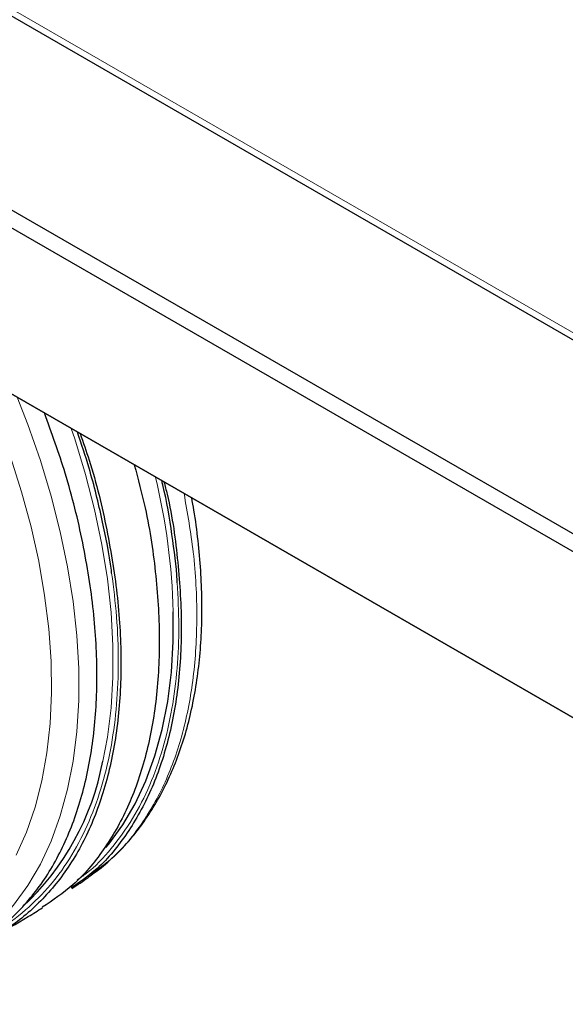
# Model space of a CAD drawing. Units: millimetres. Extents: x 0 to 210, y 0 to 297.
# Drawn here: x 130 to 134, y 108 to 114 of the extents above; entities that cross this region are included whole.
import ezdxf

# ---------------------------------------------------------------- set-up
doc = ezdxf.new("R2010")
doc.units = ezdxf.units.MM

msp = doc.modelspace()

# ---------------------------------------------------------------- linework, layer by layer
at = {"color": 7, "linetype": 'Continuous', "lineweight": 25}
for p, q in [((124.20809, 116.65277), (134.91015, 110.4746)), ((134.85711, 110.38274), (124.15505, 116.56091)), ((127.6116, 116.00036), (141.4118, 108.03368)), ((124.15505, 115.43817), (157.24058, 96.3383)), ((157.27594, 96.31788), (124.19041, 115.41775)), ((130.79677, 108.6745), (130.78743, 108.66759))]:
    msp.add_line(p, q, dxfattribs=at)
at = {"color": 8, "linetype": 'Continuous', "lineweight": 18}
msp.add_line((141.33457, 108.12562), (127.63084, 116.03662), dxfattribs=at)
at = {"color": 8, "linetype": 'Continuous', "lineweight": 18, "flags": 128}
for points in [[(129.76031, 108.06639), (129.78452, 108.0774), (129.91956, 108.15026), (130.04558, 108.23841), (130.16201, 108.34145), (130.26834, 108.45893), (130.36408, 108.59032), (130.44881, 108.73503), (130.52215, 108.89242), (130.58378, 109.06179), (130.63341, 109.24237), (130.67083, 109.43337), (130.69587, 109.63392), (130.70842, 109.84313), (130.70842, 110.06008), (130.69587, 110.28378), (130.67083, 110.51325), (130.63341, 110.74745), (130.58378, 110.98534), (130.52215, 111.22585), (130.44881, 111.46792), (130.36408, 111.71046), (130.29189, 111.89544)], [(130.87123, 109.43226), (130.90202, 109.59401), (130.92688, 109.7931), (130.93934, 110.00079), (130.93934, 110.21616), (130.92688, 110.43823), (130.90203, 110.66603), (130.86488, 110.89853), (130.81561, 111.13468), (130.75443, 111.37345), (130.68162, 111.61376), (130.65826, 111.68394)], [(130.2467, 111.49182), (130.32204, 111.25468), (130.38589, 111.01874), (130.43796, 110.78508), (130.478, 110.55477), (130.50584, 110.32885), (130.52135, 110.10836), (130.52445, 109.8943), (130.51514, 109.68766), (130.49346, 109.48936), (130.45949, 109.30033), (130.41341, 109.12141), (130.35542, 108.95343), (130.28579, 108.79716)]]:
    msp.add_lwpolyline(points, dxfattribs=at)
at = {"color": 7, "linetype": 'Continuous', "lineweight": 25, "flags": 128}
msp.add_lwpolyline([(130.89187, 108.84804), (130.9111, 108.87124), (131.00596, 109.00142), (131.08991, 109.1448), (131.16258, 109.30074), (131.22364, 109.46854), (131.27282, 109.64746), (131.3099, 109.8367), (131.33471, 110.0354), (131.34714, 110.24269), (131.34751, 110.44385)], dxfattribs=at)
at = {"color": 8, "linetype": 'Continuous', "lineweight": 18}
msp.add_arc((126.76046, 110.30619), 4.58912, 1.718932, 13.21069, dxfattribs=at)
at = {"color": 7, "linetype": 'Continuous', "lineweight": 25}
msp.add_arc((129.09889, 109.76615), 1.80352, 312.958569, 349.331186, dxfattribs=at)
for points, knots in [([(129.91208, 108.1448), (129.94362, 108.15762), (130.06881, 108.20848), (130.25366, 108.35852), (130.46091, 108.59174), (130.62403, 108.88125), (130.74304, 109.21682), (130.81518, 109.59414), (130.83932, 110.00636), (130.81536, 110.44654), (130.74231, 110.90706), (130.63231, 111.3576), (130.52603, 111.65253), (130.47701, 111.78857)], [0, 0, 0, 0, 0.03304194, 0.13114879, 0.22925565, 0.32736251, 0.42546937, 0.52357623, 0.62168309, 0.71978994, 0.8178968, 0.91600366, 1, 1, 1, 1]), ([(130.93092, 110.70546), (130.93022, 110.71179), (130.91746, 110.82763), (130.86851, 111.06477), (130.79412, 111.37756), (130.72713, 111.57813), (130.6998, 111.65996)], [0, 0, 0, 0, 0.0207124, 0.3791608, 0.7467079, 1, 1, 1, 1]), ([(130.7171, 111.64997), (130.73831, 111.58997), (130.81579, 111.37074), (130.90363, 110.9951), (130.9782, 110.53335), (131.00185, 110.0921), (130.97775, 109.67884), (130.9054, 109.3006), (130.78612, 108.96415), (130.62251, 108.67406), (130.41505, 108.43972), (130.22034, 108.28407), (130.08441, 108.22967), (130.04263, 108.21294)], [0, 0, 0, 0, 0.0383769, 0.1402025, 0.2420282, 0.3438539, 0.4456796, 0.5475053, 0.6493309, 0.7511566, 0.8529823, 0.954808, 1, 1, 1, 1]), ([(131.08358, 111.43841), (131.10957, 111.34085), (131.17771, 111.08507), (131.23578, 110.68324), (131.26157, 110.24172), (131.23692, 109.8285), (131.16464, 109.45038), (131.04563, 109.1134), (130.88088, 108.82531), (130.68799, 108.59575), (130.5333, 108.49154), (130.4623, 108.44372)], [0, 0, 0, 0, 0.0728381, 0.1909763, 0.3091146, 0.4272528, 0.5453911, 0.6635293, 0.7816676, 0.8998058, 1, 1, 1, 1]), ([(131.37385, 110.63967), (131.3737, 110.6439), (131.36979, 110.74889), (131.33797, 110.97068), (131.30368, 111.19778), (131.2722, 111.32158), (131.26984, 111.33088)], [0, 0, 0, 0, 0.0193192, 0.4793425, 0.9608529, 1, 1, 1, 1]), ([(131.28453, 111.3224), (131.29175, 111.29438), (131.33952, 111.10887), (131.38298, 110.77634), (131.41046, 110.33551), (131.3854, 109.92342), (131.3134, 109.54625), (131.19475, 109.20997), (131.03006, 108.92313), (130.85123, 108.70714), (130.71276, 108.61277), (130.65748, 108.5751)], [0, 0, 0, 0, 0.0226895, 0.1502023, 0.2777152, 0.405228, 0.5327409, 0.6602538, 0.7877666, 0.9152795, 1, 1, 1, 1]), ([(130.79591, 108.66578), (130.81221, 108.67697), (130.87087, 108.71728), (130.96329, 108.80163), (131.069, 108.91495), (131.16217, 109.03828), (131.24354, 109.16816), (131.31558, 109.30831), (131.37805, 109.45807), (131.43069, 109.61686), (131.47335, 109.78403), (131.5059, 109.9589), (131.52829, 110.1408), (131.54051, 110.32901), (131.54254, 110.52285), (131.53466, 110.72152), (131.5162, 110.9245), (131.49541, 111.08891), (131.47741, 111.18638), (131.47231, 111.214)], [0, 0, 0, 0, 0.0255387, 0.091917, 0.1597076, 0.2216442, 0.2838628, 0.3463386, 0.4090287, 0.4718799, 0.5348376, 0.5978523, 0.6608824, 0.7238944, 0.7868555, 0.8497434, 0.912539, 0.9752209, 1, 1, 1, 1]), ([(130.66068, 108.57044), (130.69833, 108.59492), (130.7463, 108.62611), (130.79162, 108.66094), (130.80136, 108.66844)], [0, 0, 0, 0, 0.78491109, 1, 1, 1, 1]), ([(130.12534, 108.24474), (130.20697, 108.28857), (130.32203, 108.35037), (130.43179, 108.42104), (130.46369, 108.44158)], [0, 0, 0, 0, 0.7093906, 1, 1, 1, 1])]:
    msp.add_open_spline(points, degree=3, knots=knots, dxfattribs=at)
at = {"color": 8, "linetype": 'Continuous', "lineweight": 18}
for points, knots in [([(131.42005, 111.24417), (131.44345, 111.11104), (131.49388, 110.82405), (131.51345, 110.40596), (131.49033, 109.99462), (131.41803, 109.61873), (131.29995, 109.28329), (131.13541, 108.99779), (130.96711, 108.79179), (130.8406, 108.70468), (130.79677, 108.6745)], [0, 0, 0, 0, 0.1170057, 0.252226, 0.3874463, 0.5226666, 0.6578868, 0.7931071, 0.9283274, 1, 1, 1, 1]), ([(130.13255, 108.27944), (130.13943, 108.28257), (130.21849, 108.31857), (130.34981, 108.42208), (130.5218, 108.59017), (130.66541, 108.79295), (130.7821, 109.02126), (130.87088, 109.27152), (130.93206, 109.53694), (130.96796, 109.81504), (130.97925, 110.10514), (130.96928, 110.40193), (130.94344, 110.60641), (130.93092, 110.70546)], [0, 0, 0, 0, 0.01014303, 0.11650065, 0.22229256, 0.3269709, 0.43002209, 0.53098076, 0.62944019, 0.72349904, 0.81756476, 0.91162361, 1, 1, 1, 1]), ([(130.69672, 108.62844), (130.71747, 108.64246), (130.80337, 108.70051), (130.93073, 108.83796), (131.07574, 109.03755), (131.19178, 109.26614), (131.28046, 109.51574), (131.34164, 109.78063), (131.37697, 110.05841), (131.38993, 110.34306), (131.37913, 110.54222), (131.37385, 110.63967)], [0, 0, 0, 0, 0.0408389, 0.1690934, 0.295998, 0.4209299, 0.543325, 0.6626902, 0.7767204, 0.890759, 1, 1, 1, 1])]:
    msp.add_open_spline(points, degree=3, knots=knots, dxfattribs=at)

doc.saveas('drawing.dxf')
